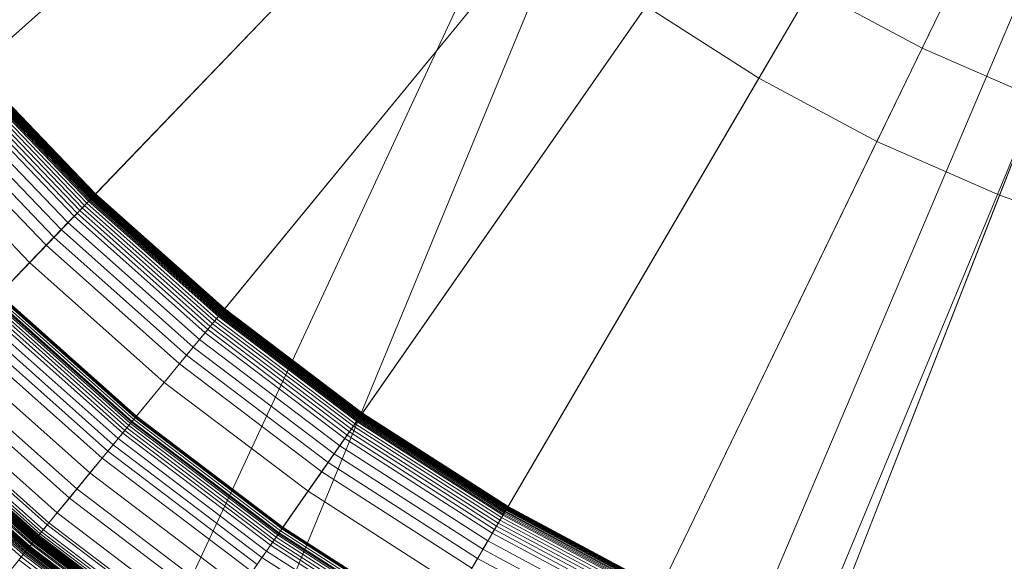
# Model space of a CAD drawing. Units: millimetres. Extents: x -1990 to 3327, y -5345 to -200.
# Drawn here: x -240 to -203, y -2501 to -2481 of the extents above; entities that cross this region are included whole.
import ezdxf

# ---------------------------------------------------------------- set-up
doc = ezdxf.new("R2010")
doc.units = ezdxf.units.MM
doc.linetypes.add('K5LT32777', pattern=[0])
doc.linetypes.add('K5LT32778', pattern=[0])
doc.layers.get('0').update_dxf_attribs({"true_color": 0x5890e1})

# ---------------------------------------------------------------- blocks, each defined once
blk = doc.blocks.new('U10')
at = {"color": 61, "linetype": 'K5LT32777', "lineweight": 18, "true_color": 0xd6e499}
for p, q in [((-213.447, -2458.866), (-258.721, -2555.986)), ((-196.478, -2465.937), (-238.494, -2564.772)), ((-215.442, -2467.432), (-253.638, -2559.703)), ((-198.038, -2474.65), (-236.31, -2566.889))]:
    blk.add_line(p, q, dxfattribs=at)
blk = doc.blocks.new('U51')
at = {"color": 236, "linetype": 'K5LT32778', "lineweight": 18, "true_color": 0x8d073a}
for p, q in [((-180.119, -2428.377), (-212.312, -2483.266)), ((-180.119, -2428.377), (-207.906, -2485.623)), ((-180.119, -2428.377), (-206.217, -2482.143)), ((-180.119, -2428.377), (-203.329, -2487.626)), ((-241.541, -2482.925), (-224.806, -2468.063)), ((-227.698, -2470.631), (-245.423, -2486.373)), ((-237.072, -2487.576), (-221.554, -2471.447)), ((-224.236, -2474.234), (-240.672, -2491.318)), ((-232.251, -2491.862), (-218.047, -2474.565)), ((-220.502, -2477.554), (-235.547, -2495.875)), ((-227.11, -2495.757), (-214.306, -2477.398)), ((-221.678, -2499.236), (-210.355, -2479.929)), ((-210.355, -2479.929), (-206.217, -2482.143)), ((-216.519, -2480.571), (-230.08, -2500.016)), ((-216.519, -2480.571), (-212.312, -2483.266)), ((-215.991, -2502.278), (-206.217, -2482.143)), ((-206.217, -2482.143), (-201.918, -2484.025)), ((-241.787, -2483.144), (-237.3, -2487.813)), ((-241.753, -2483.114), (-237.269, -2487.781)), ((-241.721, -2483.085), (-237.239, -2487.75)), ((-241.692, -2483.059), (-237.212, -2487.722)), ((-241.665, -2483.035), (-237.187, -2487.696)), ((-241.64, -2483.013), (-237.164, -2487.671)), ((-241.617, -2482.993), (-237.143, -2487.65)), ((-241.597, -2482.975), (-237.124, -2487.63)), ((-241.579, -2482.959), (-237.107, -2487.613)), ((-241.564, -2482.946), (-237.093, -2487.598)), ((-241.551, -2482.934), (-237.081, -2487.586)), ((-241.541, -2482.925), (-237.072, -2487.576)), ((-242.182, -2483.495), (-237.667, -2488.194)), ((-242.081, -2483.405), (-237.573, -2488.097)), ((-241.987, -2483.322), (-237.486, -2488.006)), ((-241.901, -2483.245), (-237.406, -2487.923)), ((-241.823, -2483.176), (-237.333, -2487.848)), ((-212.312, -2483.266), (-224.305, -2503.715)), ((-212.312, -2483.266), (-207.906, -2485.623)), ((-242.406, -2483.693), (-237.874, -2488.41)), ((-242.291, -2483.591), (-237.767, -2488.299)), ((-242.928, -2484.157), (-238.358, -2488.913)), ((-242.655, -2483.915), (-238.105, -2488.65)), ((-210.082, -2504.865), (-201.918, -2484.025)), ((-243.221, -2484.417), (-238.63, -2489.195)), ((-243.532, -2484.694), (-238.918, -2489.495)), ((-244.2, -2485.286), (-239.537, -2490.138)), ((-207.906, -2485.623), (-218.258, -2506.949)), ((-207.906, -2485.623), (-203.329, -2487.626)), ((-237.486, -2488.006), (-237.406, -2487.923)), ((-237.406, -2487.923), (-237.333, -2487.848)), ((-237.406, -2487.923), (-232.557, -2492.234)), ((-237.333, -2487.848), (-237.3, -2487.813)), ((-237.333, -2487.848), (-232.491, -2492.154)), ((-237.3, -2487.813), (-237.269, -2487.781)), ((-237.3, -2487.813), (-232.46, -2492.116)), ((-237.269, -2487.781), (-237.239, -2487.75)), ((-237.269, -2487.781), (-232.432, -2492.082)), ((-237.239, -2487.75), (-237.212, -2487.722)), ((-237.239, -2487.75), (-232.405, -2492.049)), ((-237.212, -2487.722), (-237.187, -2487.696)), ((-237.212, -2487.722), (-232.38, -2492.018)), ((-237.187, -2487.696), (-237.164, -2487.671)), ((-237.187, -2487.696), (-232.357, -2491.99)), ((-237.164, -2487.671), (-237.143, -2487.65)), ((-237.164, -2487.671), (-232.336, -2491.964)), ((-237.143, -2487.65), (-237.124, -2487.63)), ((-237.143, -2487.65), (-232.316, -2491.941)), ((-237.124, -2487.63), (-237.107, -2487.613)), ((-237.124, -2487.63), (-232.299, -2491.92)), ((-237.107, -2487.613), (-237.093, -2487.598)), ((-237.107, -2487.613), (-232.284, -2491.902)), ((-237.093, -2487.598), (-237.081, -2487.586)), ((-237.093, -2487.598), (-232.271, -2491.886)), ((-237.081, -2487.586), (-237.072, -2487.576)), ((-237.081, -2487.586), (-232.26, -2491.873)), ((-237.072, -2487.576), (-232.251, -2491.862)), ((-203.329, -2487.626), (-211.976, -2509.699)), ((-203.329, -2487.626), (-198.609, -2489.265)), ((-237.874, -2488.41), (-237.767, -2488.299)), ((-237.767, -2488.299), (-237.667, -2488.194)), ((-237.767, -2488.299), (-232.888, -2492.637)), ((-237.667, -2488.194), (-237.573, -2488.097)), ((-237.667, -2488.194), (-232.796, -2492.525)), ((-237.573, -2488.097), (-237.486, -2488.006)), ((-237.573, -2488.097), (-232.71, -2492.42)), ((-237.486, -2488.006), (-232.63, -2492.323)), ((-238.358, -2488.913), (-238.105, -2488.65)), ((-238.105, -2488.65), (-237.874, -2488.41)), ((-238.105, -2488.65), (-233.197, -2493.014)), ((-237.874, -2488.41), (-232.986, -2492.756)), ((-238.63, -2489.195), (-238.358, -2488.913)), ((-238.358, -2488.913), (-233.429, -2493.295)), ((-238.918, -2489.495), (-238.63, -2489.195)), ((-238.63, -2489.195), (-233.678, -2493.599)), ((-239.537, -2490.138), (-238.918, -2489.495)), ((-238.918, -2489.495), (-233.942, -2493.92)), ((-240.873, -2491.527), (-239.537, -2490.138)), ((-239.537, -2490.138), (-234.508, -2494.61)), ((-240.911, -2491.567), (-235.766, -2496.142)), ((-240.873, -2491.527), (-235.731, -2496.099)), ((-240.843, -2491.496), (-235.704, -2496.066)), ((-240.781, -2491.431), (-235.647, -2495.996)), ((-240.723, -2491.372), (-235.594, -2495.932)), ((-240.697, -2491.344), (-235.57, -2495.903)), ((-240.672, -2491.318), (-235.547, -2495.875)), ((-241.232, -2491.9), (-236.059, -2496.499)), ((-241.145, -2491.809), (-235.98, -2496.402)), ((-241.062, -2491.724), (-235.904, -2496.31)), ((-240.984, -2491.643), (-235.833, -2496.223)), ((-232.357, -2491.99), (-232.336, -2491.964)), ((-232.336, -2491.964), (-232.316, -2491.941)), ((-232.336, -2491.964), (-227.186, -2495.865)), ((-232.316, -2491.941), (-232.299, -2491.92)), ((-232.316, -2491.941), (-227.168, -2495.841)), ((-232.299, -2491.92), (-232.284, -2491.902)), ((-232.299, -2491.92), (-227.153, -2495.818)), ((-232.284, -2491.902), (-232.271, -2491.886)), ((-232.284, -2491.902), (-227.139, -2495.799)), ((-232.271, -2491.886), (-232.26, -2491.873)), ((-232.271, -2491.886), (-227.128, -2495.782)), ((-232.26, -2491.873), (-232.251, -2491.862)), ((-232.26, -2491.873), (-227.118, -2495.768)), ((-232.251, -2491.862), (-227.11, -2495.757)), ((-241.622, -2492.306), (-236.417, -2496.934)), ((-241.419, -2492.094), (-236.231, -2496.708)), ((-232.71, -2492.42), (-232.63, -2492.323)), ((-232.63, -2492.323), (-232.557, -2492.234)), ((-232.63, -2492.323), (-227.451, -2496.246)), ((-232.557, -2492.234), (-232.491, -2492.154)), ((-232.557, -2492.234), (-227.385, -2496.152)), ((-232.491, -2492.154), (-232.46, -2492.116)), ((-232.491, -2492.154), (-227.326, -2496.066)), ((-232.46, -2492.116), (-232.432, -2492.082)), ((-232.46, -2492.116), (-227.298, -2496.027)), ((-232.432, -2492.082), (-232.405, -2492.049)), ((-232.432, -2492.082), (-227.272, -2495.99)), ((-232.405, -2492.049), (-232.38, -2492.018)), ((-232.405, -2492.049), (-227.248, -2495.955)), ((-232.38, -2492.018), (-232.357, -2491.99)), ((-232.38, -2492.018), (-227.226, -2495.922)), ((-232.357, -2491.99), (-227.205, -2495.893)), ((-241.84, -2492.532), (-236.616, -2497.177)), ((-232.986, -2492.756), (-232.888, -2492.637)), ((-232.888, -2492.637), (-232.796, -2492.525)), ((-232.888, -2492.637), (-227.684, -2496.579)), ((-232.796, -2492.525), (-232.71, -2492.42)), ((-232.796, -2492.525), (-227.601, -2496.46)), ((-232.71, -2492.42), (-227.523, -2496.349)), ((-242.071, -2492.772), (-236.828, -2497.435)), ((-233.429, -2493.295), (-233.197, -2493.014)), ((-233.197, -2493.014), (-232.986, -2492.756)), ((-233.197, -2493.014), (-227.962, -2496.979)), ((-232.986, -2492.756), (-227.772, -2496.706)), ((-242.568, -2493.29), (-237.283, -2497.989)), ((-233.678, -2493.599), (-233.429, -2493.295)), ((-233.429, -2493.295), (-228.171, -2497.278)), ((-233.942, -2493.92), (-233.678, -2493.599)), ((-233.678, -2493.599), (-228.395, -2497.6)), ((-243.41, -2494.164), (-238.053, -2498.927)), ((-243.103, -2493.845), (-237.772, -2498.585)), ((-234.508, -2494.61), (-233.942, -2493.92)), ((-233.942, -2493.92), (-228.634, -2497.941)), ((-243.906, -2494.679), (-238.507, -2499.48)), ((-235.731, -2496.099), (-234.508, -2494.61)), ((-234.508, -2494.61), (-229.144, -2498.673)), ((-244.47, -2495.266), (-239.024, -2500.109)), ((-244.309, -2495.099), (-238.876, -2499.929)), ((-244.24, -2495.027), (-238.813, -2499.852)), ((-244.842, -2495.653), (-239.364, -2500.524)), ((-244.828, -2495.638), (-239.351, -2500.507)), ((-244.812, -2495.622), (-239.337, -2500.49)), ((-244.804, -2495.614), (-239.33, -2500.481)), ((-244.796, -2495.605), (-239.322, -2500.472)), ((-244.788, -2495.596), (-239.314, -2500.463)), ((-244.784, -2495.592), (-239.311, -2500.458)), ((-244.779, -2495.587), (-239.307, -2500.453)), ((-244.775, -2495.583), (-239.303, -2500.448)), ((-244.77, -2495.578), (-239.299, -2500.444)), ((-244.766, -2495.574), (-239.295, -2500.439)), ((-244.761, -2495.569), (-239.29, -2500.434)), ((-244.756, -2495.563), (-239.285, -2500.427)), ((-244.749, -2495.556), (-239.279, -2500.42)), ((-244.742, -2495.549), (-239.273, -2500.412)), ((-244.735, -2495.541), (-239.266, -2500.404)), ((-244.718, -2495.523), (-239.25, -2500.385)), ((-244.699, -2495.503), (-239.233, -2500.364)), ((-244.677, -2495.481), (-239.213, -2500.34)), ((-244.654, -2495.457), (-239.192, -2500.314)), ((-244.601, -2495.402), (-239.143, -2500.254)), ((-244.539, -2495.338), (-239.087, -2500.186)), ((-245.183, -2496.007), (-239.676, -2500.903)), ((-245.15, -2495.973), (-239.646, -2500.867)), ((-245.121, -2495.942), (-239.619, -2500.834)), ((-245.094, -2495.915), (-239.595, -2500.804)), ((-245.082, -2495.902), (-239.583, -2500.791)), ((-245.07, -2495.89), (-239.573, -2500.778)), ((-245.059, -2495.878), (-239.563, -2500.765)), ((-245.049, -2495.868), (-239.554, -2500.754)), ((-245.04, -2495.858), (-239.545, -2500.744)), ((-245.031, -2495.849), (-239.537, -2500.734)), ((-245.023, -2495.841), (-239.53, -2500.725)), ((-245.017, -2495.835), (-239.525, -2500.719)), ((-245.016, -2495.833), (-239.523, -2500.717)), ((-244.958, -2495.774), (-239.471, -2500.653)), ((-244.925, -2495.739), (-239.44, -2500.616)), ((-244.882, -2495.694), (-239.401, -2500.568)), ((-244.856, -2495.667), (-239.377, -2500.539)), ((-235.647, -2495.996), (-235.704, -2496.066)), ((-235.594, -2495.932), (-235.647, -2495.996)), ((-235.647, -2495.996), (-230.17, -2500.145)), ((-235.57, -2495.903), (-235.594, -2495.932)), ((-235.594, -2495.932), (-230.123, -2500.077)), ((-235.547, -2495.875), (-235.57, -2495.903)), ((-235.57, -2495.903), (-230.101, -2500.045)), ((-235.547, -2495.875), (-230.08, -2500.016)), ((-227.326, -2496.066), (-227.298, -2496.027)), ((-227.298, -2496.027), (-227.272, -2495.99)), ((-227.298, -2496.027), (-221.845, -2499.52)), ((-227.272, -2495.99), (-227.248, -2495.955)), ((-227.272, -2495.99), (-221.822, -2499.481)), ((-227.248, -2495.955), (-227.226, -2495.922)), ((-227.248, -2495.955), (-221.801, -2499.444)), ((-227.226, -2495.922), (-227.205, -2495.893)), ((-227.226, -2495.922), (-221.781, -2499.41)), ((-227.205, -2495.893), (-227.186, -2495.865)), ((-227.205, -2495.893), (-221.762, -2499.379)), ((-227.186, -2495.865), (-227.168, -2495.841)), ((-227.186, -2495.865), (-221.746, -2499.35)), ((-227.168, -2495.841), (-227.153, -2495.818)), ((-227.168, -2495.841), (-221.73, -2499.324)), ((-227.153, -2495.818), (-227.139, -2495.799)), ((-227.153, -2495.818), (-221.717, -2499.301)), ((-227.139, -2495.799), (-227.128, -2495.782)), ((-227.139, -2495.799), (-221.705, -2499.28)), ((-227.128, -2495.782), (-227.118, -2495.768)), ((-227.128, -2495.782), (-221.694, -2499.262)), ((-227.118, -2495.768), (-227.11, -2495.757)), ((-227.118, -2495.768), (-221.685, -2499.248)), ((-227.11, -2495.757), (-221.678, -2499.236)), ((-245.379, -2496.211), (-239.856, -2501.122)), ((-245.294, -2496.122), (-239.778, -2501.027)), ((-245.254, -2496.081), (-239.742, -2500.983)), ((-245.217, -2496.043), (-239.708, -2500.942)), ((-238.053, -2498.927), (-235.731, -2496.099)), ((-235.904, -2496.31), (-235.98, -2496.402)), ((-235.833, -2496.223), (-235.904, -2496.31)), ((-235.904, -2496.31), (-230.402, -2500.477)), ((-235.766, -2496.142), (-235.833, -2496.223)), ((-235.833, -2496.223), (-230.338, -2500.385)), ((-235.704, -2496.066), (-235.766, -2496.142)), ((-235.766, -2496.142), (-230.278, -2500.299)), ((-235.731, -2496.099), (-230.246, -2500.253)), ((-235.704, -2496.066), (-230.222, -2500.219)), ((-227.601, -2496.46), (-227.523, -2496.349)), ((-227.523, -2496.349), (-227.451, -2496.246)), ((-227.523, -2496.349), (-222.044, -2499.859)), ((-227.451, -2496.246), (-227.385, -2496.152)), ((-227.451, -2496.246), (-221.98, -2499.751)), ((-227.385, -2496.152), (-227.326, -2496.066)), ((-227.385, -2496.152), (-221.922, -2499.651)), ((-227.326, -2496.066), (-221.869, -2499.561)), ((-236.231, -2496.708), (-236.417, -2496.934)), ((-236.059, -2496.499), (-236.231, -2496.708)), ((-236.231, -2496.708), (-230.696, -2500.899)), ((-235.98, -2496.402), (-236.059, -2496.499)), ((-236.059, -2496.499), (-230.542, -2500.678)), ((-235.98, -2496.402), (-230.47, -2500.575)), ((-227.962, -2496.979), (-227.772, -2496.706)), ((-227.772, -2496.706), (-227.684, -2496.579)), ((-227.772, -2496.706), (-222.264, -2500.234)), ((-227.684, -2496.579), (-227.601, -2496.46)), ((-227.684, -2496.579), (-222.186, -2500.101)), ((-227.601, -2496.46), (-222.113, -2499.976)), ((-236.417, -2496.934), (-236.616, -2497.177)), ((-236.417, -2496.934), (-230.864, -2501.14)), ((-228.171, -2497.278), (-227.962, -2496.979)), ((-227.962, -2496.979), (-222.432, -2500.521)), ((-236.828, -2497.435), (-237.283, -2497.989)), ((-236.616, -2497.177), (-236.828, -2497.435)), ((-236.828, -2497.435), (-231.235, -2501.671)), ((-236.616, -2497.177), (-231.044, -2501.397)), ((-228.395, -2497.6), (-228.171, -2497.278)), ((-228.171, -2497.278), (-222.617, -2500.836)), ((-228.634, -2497.941), (-228.395, -2497.6)), ((-228.395, -2497.6), (-222.815, -2501.174)), ((-237.283, -2497.989), (-237.772, -2498.585)), ((-237.283, -2497.989), (-231.645, -2502.26)), ((-229.144, -2498.673), (-228.634, -2497.941)), ((-228.634, -2497.941), (-223.026, -2501.533)), ((-237.772, -2498.585), (-238.813, -2499.852)), ((-237.772, -2498.585), (-232.086, -2502.892)), ((-238.507, -2499.48), (-238.053, -2498.927)), ((-238.053, -2498.927), (-232.339, -2503.255)), ((-230.246, -2500.253), (-229.144, -2498.673)), ((-229.144, -2498.673), (-223.477, -2502.303)), ((-221.746, -2499.35), (-221.73, -2499.324)), ((-221.73, -2499.324), (-221.717, -2499.301)), ((-221.73, -2499.324), (-216.036, -2502.37)), ((-221.717, -2499.301), (-221.705, -2499.28)), ((-221.717, -2499.301), (-216.024, -2502.346)), ((-221.705, -2499.28), (-221.694, -2499.262)), ((-221.705, -2499.28), (-216.013, -2502.324)), ((-221.694, -2499.262), (-221.685, -2499.248)), ((-221.694, -2499.262), (-216.004, -2502.306)), ((-221.685, -2499.248), (-221.678, -2499.236)), ((-221.685, -2499.248), (-215.997, -2502.291)), ((-221.678, -2499.236), (-215.991, -2502.278)), ((-238.876, -2499.929), (-238.507, -2499.48)), ((-238.507, -2499.48), (-232.749, -2503.842)), ((-221.98, -2499.751), (-221.922, -2499.651)), ((-221.922, -2499.651), (-221.869, -2499.561)), ((-221.922, -2499.651), (-216.201, -2502.711)), ((-221.869, -2499.561), (-221.845, -2499.52)), ((-221.869, -2499.561), (-216.156, -2502.617)), ((-221.845, -2499.52), (-221.822, -2499.481)), ((-221.845, -2499.52), (-216.135, -2502.574)), ((-221.822, -2499.481), (-221.801, -2499.444)), ((-221.822, -2499.481), (-216.115, -2502.533)), ((-221.801, -2499.444), (-221.781, -2499.41)), ((-221.801, -2499.444), (-216.096, -2502.495)), ((-221.781, -2499.41), (-221.762, -2499.379)), ((-221.781, -2499.41), (-216.079, -2502.46)), ((-221.762, -2499.379), (-221.746, -2499.35)), ((-221.762, -2499.379), (-216.063, -2502.427)), ((-221.746, -2499.35), (-216.049, -2502.397)), ((-238.813, -2499.852), (-240.863, -2502.349)), ((-239.024, -2500.109), (-238.876, -2499.929)), ((-238.876, -2499.929), (-233.081, -2504.319)), ((-238.813, -2499.852), (-233.024, -2504.237)), ((-230.101, -2500.045), (-230.123, -2500.077)), ((-230.08, -2500.016), (-230.101, -2500.045)), ((-230.101, -2500.045), (-224.324, -2503.746)), ((-230.08, -2500.016), (-224.305, -2503.715)), ((-222.186, -2500.101), (-222.113, -2499.976)), ((-222.113, -2499.976), (-222.044, -2499.859)), ((-222.113, -2499.976), (-216.366, -2503.05)), ((-222.044, -2499.859), (-221.98, -2499.751)), ((-222.044, -2499.859), (-216.306, -2502.928)), ((-221.98, -2499.751), (-216.252, -2502.815)), ((-239.299, -2500.444), (-239.295, -2500.439)), ((-239.295, -2500.439), (-239.29, -2500.434)), ((-239.295, -2500.439), (-233.458, -2504.859)), ((-239.29, -2500.434), (-239.285, -2500.427)), ((-239.29, -2500.434), (-233.455, -2504.854)), ((-239.285, -2500.427), (-239.279, -2500.42)), ((-239.285, -2500.427), (-233.45, -2504.847)), ((-239.279, -2500.42), (-239.273, -2500.412)), ((-239.279, -2500.42), (-233.444, -2504.84)), ((-239.273, -2500.412), (-239.266, -2500.404)), ((-239.273, -2500.412), (-233.439, -2504.831)), ((-239.266, -2500.404), (-239.25, -2500.385)), ((-239.266, -2500.404), (-233.432, -2504.822)), ((-239.25, -2500.385), (-239.233, -2500.364)), ((-239.25, -2500.385), (-233.418, -2504.802)), ((-239.233, -2500.364), (-239.213, -2500.34)), ((-239.233, -2500.364), (-233.403, -2504.78)), ((-239.213, -2500.34), (-239.192, -2500.314)), ((-239.213, -2500.34), (-233.385, -2504.754)), ((-239.192, -2500.314), (-239.143, -2500.254)), ((-239.192, -2500.314), (-233.366, -2504.727)), ((-239.143, -2500.254), (-239.087, -2500.186)), ((-239.143, -2500.254), (-233.322, -2504.664)), ((-239.087, -2500.186), (-239.024, -2500.109)), ((-239.087, -2500.186), (-233.271, -2504.591)), ((-239.024, -2500.109), (-233.214, -2504.509)), ((-232.339, -2503.255), (-230.246, -2500.253)), ((-230.338, -2500.385), (-230.402, -2500.477)), ((-230.278, -2500.299), (-230.338, -2500.385)), ((-230.338, -2500.385), (-224.533, -2504.104)), ((-230.222, -2500.219), (-230.278, -2500.299)), ((-230.278, -2500.299), (-224.48, -2504.013)), ((-230.246, -2500.253), (-224.452, -2503.965)), ((-230.17, -2500.145), (-230.222, -2500.219)), ((-230.222, -2500.219), (-224.431, -2503.928)), ((-230.123, -2500.077), (-230.17, -2500.145)), ((-230.17, -2500.145), (-224.385, -2503.85)), ((-230.123, -2500.077), (-224.343, -2503.779)), ((-222.432, -2500.521), (-222.264, -2500.234)), ((-222.264, -2500.234), (-222.186, -2500.101)), ((-222.264, -2500.234), (-216.496, -2503.319)), ((-222.186, -2500.101), (-216.429, -2503.18)), ((-239.619, -2500.834), (-239.595, -2500.804)), ((-239.595, -2500.804), (-239.583, -2500.791)), ((-239.595, -2500.804), (-233.729, -2505.248)), ((-239.583, -2500.791), (-239.573, -2500.778)), ((-239.583, -2500.791), (-233.719, -2505.233)), ((-239.573, -2500.778), (-239.563, -2500.765)), ((-239.573, -2500.778), (-233.709, -2505.219)), ((-239.563, -2500.765), (-239.554, -2500.754)), ((-239.563, -2500.765), (-233.7, -2505.206)), ((-239.554, -2500.754), (-239.545, -2500.744)), ((-239.554, -2500.754), (-233.692, -2505.194)), ((-239.545, -2500.744), (-239.537, -2500.734)), ((-239.545, -2500.744), (-233.684, -2505.183)), ((-239.537, -2500.734), (-239.53, -2500.725)), ((-239.537, -2500.734), (-233.677, -2505.173)), ((-239.53, -2500.725), (-239.523, -2500.717)), ((-239.53, -2500.725), (-233.67, -2505.164)), ((-239.525, -2500.719), (-239.471, -2500.653)), ((-239.523, -2500.717), (-239.525, -2500.719)), ((-239.525, -2500.719), (-233.666, -2505.157)), ((-239.523, -2500.717), (-233.665, -2505.155)), ((-239.471, -2500.653), (-239.44, -2500.616)), ((-239.471, -2500.653), (-233.617, -2505.087)), ((-239.44, -2500.616), (-239.401, -2500.568)), ((-239.44, -2500.616), (-233.589, -2505.047)), ((-239.401, -2500.568), (-239.377, -2500.539)), ((-239.401, -2500.568), (-233.554, -2504.996)), ((-239.377, -2500.539), (-239.364, -2500.524)), ((-239.377, -2500.539), (-233.533, -2504.966)), ((-239.364, -2500.524), (-239.351, -2500.507)), ((-239.364, -2500.524), (-233.521, -2504.95)), ((-239.351, -2500.507), (-239.337, -2500.49)), ((-239.351, -2500.507), (-233.509, -2504.932)), ((-239.337, -2500.49), (-239.33, -2500.481)), ((-239.337, -2500.49), (-233.496, -2504.914)), ((-239.33, -2500.481), (-239.322, -2500.472)), ((-239.33, -2500.481), (-233.49, -2504.905)), ((-239.322, -2500.472), (-239.314, -2500.463)), ((-239.322, -2500.472), (-233.483, -2504.895)), ((-239.314, -2500.463), (-239.311, -2500.458)), ((-239.314, -2500.463), (-233.476, -2504.885)), ((-239.311, -2500.458), (-239.307, -2500.453)), ((-239.311, -2500.458), (-233.473, -2504.88)), ((-239.307, -2500.453), (-239.303, -2500.448)), ((-239.307, -2500.453), (-233.469, -2504.875)), ((-239.303, -2500.448), (-239.299, -2500.444)), ((-239.303, -2500.448), (-233.466, -2504.87)), ((-239.299, -2500.444), (-233.462, -2504.865)), ((-230.542, -2500.678), (-230.696, -2500.899)), ((-230.47, -2500.575), (-230.542, -2500.678)), ((-230.542, -2500.678), (-224.714, -2504.411)), ((-230.402, -2500.477), (-230.47, -2500.575)), ((-230.47, -2500.575), (-224.651, -2504.303)), ((-230.402, -2500.477), (-224.59, -2504.2)), ((-222.617, -2500.836), (-222.432, -2500.521)), ((-222.432, -2500.521), (-216.642, -2503.619)), ((-239.941, -2501.227), (-239.856, -2501.122)), ((-239.856, -2501.122), (-239.778, -2501.027)), ((-239.856, -2501.122), (-233.964, -2505.585)), ((-239.778, -2501.027), (-239.742, -2500.983)), ((-239.778, -2501.027), (-233.894, -2505.484)), ((-239.742, -2500.983), (-239.708, -2500.942)), ((-239.742, -2500.983), (-233.861, -2505.437)), ((-239.708, -2500.942), (-239.676, -2500.903)), ((-239.708, -2500.942), (-233.831, -2505.393)), ((-239.676, -2500.903), (-239.646, -2500.867)), ((-239.676, -2500.903), (-233.802, -2505.352)), ((-239.646, -2500.867), (-239.619, -2500.834)), ((-239.646, -2500.867), (-233.775, -2505.314)), ((-239.619, -2500.834), (-233.751, -2505.279)), ((-230.864, -2501.14), (-231.044, -2501.397)), ((-230.696, -2500.899), (-230.864, -2501.14)), ((-230.864, -2501.14), (-224.999, -2504.897)), ((-230.696, -2500.899), (-224.851, -2504.644)), ((-222.815, -2501.174), (-222.617, -2500.836)), ((-222.617, -2500.836), (-216.801, -2503.947)), ((-239.941, -2501.227), (-234.041, -2505.696)), ((-223.026, -2501.533), (-222.815, -2501.174)), ((-222.815, -2501.174), (-216.972, -2504.3))]:
    blk.add_line(p, q, dxfattribs=at)

msp = doc.modelspace()

# ---------------------------------------------------------------- block references
for name in ['U10', 'U51']:
    msp.add_blockref(name, (0, 0))

doc.saveas('drawing.dxf')
